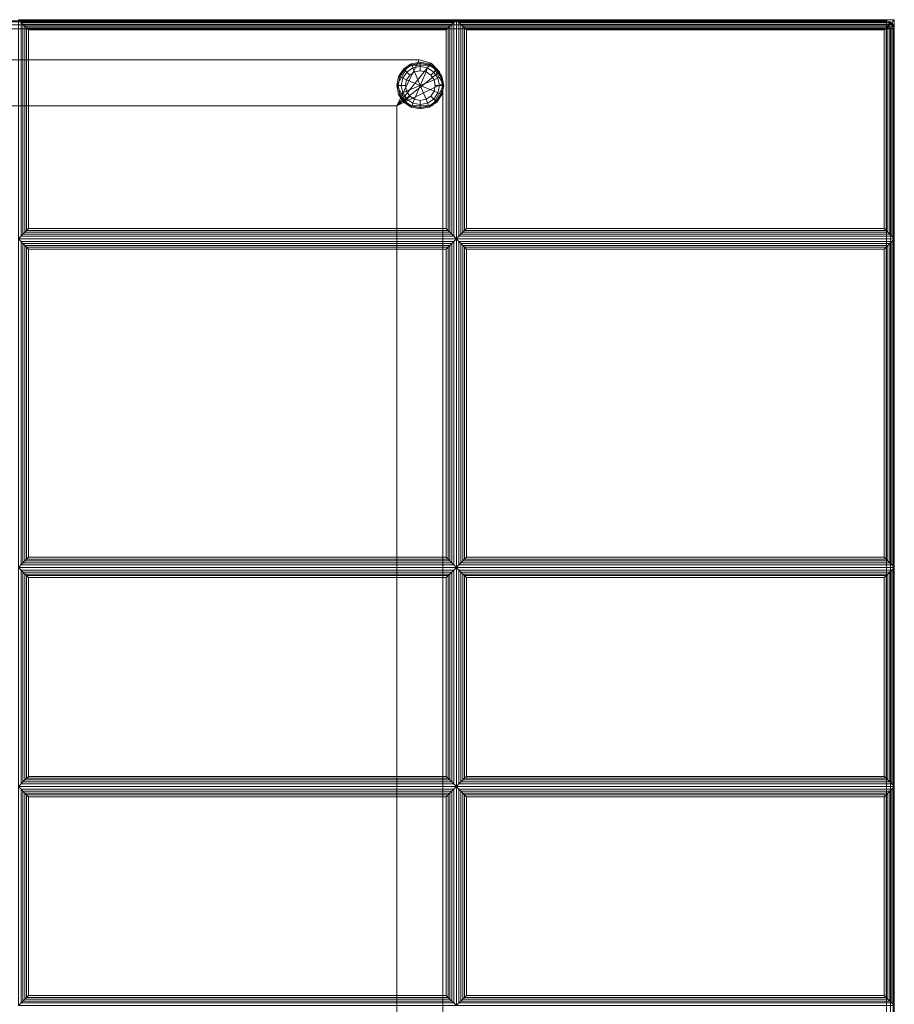
# Model space of a CAD drawing. Units: inches. Extents: x -42 to 42, y -14 to 14.
# Drawn here: x 28 to 42, y -1.7 to 14 of the extents above; entities that cross this region are included whole.
import ezdxf

# ---------------------------------------------------------------- set-up
doc = ezdxf.new("R2010")
doc.units = ezdxf.units.IN
doc.header["$MEASUREMENT"] = 0
for name, color, linetype in [('SEAT-FABRIC', 5, 'Continuous'), ('SEAT-FRAME', 5, 'Continuous'), ('SEAT-GLIDE', 5, 'Continuous')]:
    doc.layers.add(name, color=color, linetype=linetype)

msp = doc.modelspace()

# ---------------------------------------------------------------- linework, layer by layer
at = {"layer": 'SEAT-FABRIC', "linetype": 'Continuous', "lineweight": 0}
for points in [[(41.865, 14, 16.875), (41.865, 14, 14.125), (14.115, 14, 14.125), (14.115, 14, 16.875)], [(14.115, 13.983, 14.062), (41.865, 13.983, 14.062), (41.865, 14, 14.125), (14.115, 14, 14.125)], [(14.115, 14, 16.875), (41.865, 14, 16.875), (41.865, 13.983, 16.938), (14.115, 13.983, 16.938)], [(41.865, 14, 13.875), (41.865, 14, 12.625), (14.115, 14, 12.625), (14.115, 14, 13.875)], [(14.115, 13.983, 12.562), (41.865, 13.983, 12.562), (41.865, 14, 12.625), (14.115, 14, 12.625)], [(14.115, 14, 13.875), (41.865, 14, 13.875), (41.865, 13.983, 13.938), (14.115, 13.983, 13.938)], [(34.99, 14.018, 16.875), (34.99, 10.518, 16.875), (27.99, 10.518, 16.875), (27.99, 14.018, 16.875)], [(34.948, 13.976, 17.032), (34.99, 14.018, 16.875), (27.99, 14.018, 16.875), (28.032, 13.976, 17.032)], [(28.032, 13.976, 17.032), (27.99, 14.018, 16.875), (27.99, 10.518, 16.875), (28.032, 10.561, 17.032)], [(34.948, 10.561, 17.032), (34.99, 10.518, 16.875), (34.99, 14.018, 16.875), (34.948, 13.976, 17.032)], [(41.99, 14.018, 16.875), (41.99, 10.518, 16.875), (34.99, 10.518, 16.875), (34.99, 14.018, 16.875)], [(41.948, 13.976, 17.032), (41.99, 14.018, 16.875), (34.99, 14.018, 16.875), (35.032, 13.976, 17.032)], [(35.032, 13.976, 17.032), (34.99, 14.018, 16.875), (34.99, 10.518, 16.875), (35.032, 10.561, 17.032)], [(41.865, 14, 16.875), (41.865, 14, 14.125), (41.913, 13.99, 14.125), (41.913, 13.99, 16.875)], [(41.913, 13.99, 14.125), (41.865, 14, 14.125), (41.865, 13.983, 14.062), (41.906, 13.975, 14.062)], [(41.906, 13.975, 16.938), (41.865, 13.983, 16.938), (41.865, 14, 16.875), (41.913, 13.99, 16.875)], [(41.865, 14, 13.875), (41.865, 14, 12.625), (41.913, 13.99, 12.625), (41.913, 13.99, 13.875)], [(41.913, 13.99, 12.625), (41.865, 14, 12.625), (41.865, 13.983, 12.562), (41.906, 13.975, 12.562)], [(41.906, 13.975, 13.938), (41.865, 13.983, 13.938), (41.865, 14, 13.875), (41.913, 13.99, 13.875)], [(41.948, 10.561, 17.032), (41.99, 10.518, 16.875), (41.99, 14.018, 16.875), (41.948, 13.976, 17.032)], [(14.115, 13.937, 14.017), (41.865, 13.937, 14.017), (41.865, 13.983, 14.062), (14.115, 13.983, 14.062)], [(14.115, 13.983, 16.938), (41.865, 13.983, 16.938), (41.865, 13.937, 16.983), (14.115, 13.937, 16.983)], [(14.115, 13.937, 12.517), (41.865, 13.937, 12.517), (41.865, 13.983, 12.562), (14.115, 13.983, 12.562)], [(14.115, 13.983, 13.938), (41.865, 13.983, 13.938), (41.865, 13.937, 13.983), (14.115, 13.937, 13.983)], [(14.115, 13.875, 14), (41.865, 13.875, 14), (41.865, 13.937, 14.017), (14.115, 13.937, 14.017)], [(14.115, 13.937, 16.983), (41.865, 13.937, 16.983), (41.865, 13.875, 17), (14.115, 13.875, 17)], [(14.115, 13.875, 12.5), (41.865, 13.875, 12.5), (41.865, 13.937, 12.517), (14.115, 13.937, 12.517)], [(14.115, 13.937, 13.983), (41.865, 13.937, 13.983), (41.865, 13.875, 14), (14.115, 13.875, 14)], [(14.115, 13.875, 14), (41.865, 13.875, 14), (41.865, -13.875, 14), (14.115, -13.875, 14)], [(41.865, 13.875, 17), (14.115, 13.875, 17), (14.115, -13.875, 17), (41.865, -13.875, 17)], [(14.115, 13.875, 12.5), (41.865, 13.875, 12.5), (41.865, -13.875, 12.5), (14.115, -13.875, 12.5)], [(41.865, 13.875, 14), (14.115, 13.875, 14), (14.115, -13.875, 14), (41.865, -13.875, 14)], [(28.032, 13.976, 17.032), (28.032, 10.561, 17.032), (28.063, 10.592, 17.087), (28.063, 13.945, 17.087)], [(28.032, 13.976, 17.032), (28.063, 13.945, 17.087), (34.916, 13.945, 17.087), (34.948, 13.976, 17.032)], [(28.063, 13.945, 17.087), (28.063, 10.592, 17.087), (28.095, 10.624, 17.111), (28.095, 13.913, 17.111)], [(28.063, 13.945, 17.087), (28.095, 13.913, 17.111), (34.884, 13.913, 17.111), (34.916, 13.945, 17.087)], [(28.095, 13.913, 17.111), (28.095, 10.624, 17.111), (28.121, 10.65, 17.121), (28.121, 13.887, 17.121)], [(28.095, 13.913, 17.111), (28.121, 13.887, 17.121), (34.858, 13.887, 17.121), (34.884, 13.913, 17.111)], [(28.121, 13.887, 17.121), (28.121, 10.65, 17.121), (28.153, 10.681, 17.125), (28.153, 13.855, 17.125)], [(28.121, 13.887, 17.121), (28.153, 13.855, 17.125), (34.827, 13.855, 17.125), (34.858, 13.887, 17.121)], [(34.827, 10.681, 17.125), (34.827, 13.855, 17.125), (28.153, 13.855, 17.125), (28.153, 10.681, 17.125)], [(34.827, 13.855, 17.125), (34.827, 10.681, 17.125), (34.858, 10.65, 17.121), (34.858, 13.887, 17.121)], [(34.858, 13.887, 17.121), (34.858, 10.65, 17.121), (34.884, 10.624, 17.111), (34.884, 13.913, 17.111)], [(34.884, 13.913, 17.111), (34.884, 10.624, 17.111), (34.916, 10.592, 17.087), (34.916, 13.945, 17.087)], [(34.916, 13.945, 17.087), (34.916, 10.592, 17.087), (34.948, 10.561, 17.032), (34.948, 13.976, 17.032)], [(35.032, 13.976, 17.032), (35.032, 10.561, 17.032), (35.063, 10.592, 17.087), (35.063, 13.945, 17.087)], [(35.032, 13.976, 17.032), (35.063, 13.945, 17.087), (41.916, 13.945, 17.087), (41.948, 13.976, 17.032)], [(35.063, 13.945, 17.087), (35.063, 10.592, 17.087), (35.095, 10.624, 17.111), (35.095, 13.913, 17.111)], [(35.063, 13.945, 17.087), (35.095, 13.913, 17.111), (41.884, 13.913, 17.111), (41.916, 13.945, 17.087)], [(35.095, 13.913, 17.111), (35.095, 10.624, 17.111), (35.121, 10.65, 17.121), (35.121, 13.887, 17.121)], [(35.095, 13.913, 17.111), (35.121, 13.887, 17.121), (41.858, 13.887, 17.121), (41.884, 13.913, 17.111)], [(35.121, 13.887, 17.121), (35.121, 10.65, 17.121), (35.153, 10.681, 17.125), (35.153, 13.855, 17.125)], [(35.121, 13.887, 17.121), (35.153, 13.855, 17.125), (41.827, 13.855, 17.125), (41.858, 13.887, 17.121)], [(41.827, 10.681, 17.125), (41.827, 13.855, 17.125), (35.153, 13.855, 17.125), (35.153, 10.681, 17.125)], [(41.827, 13.855, 17.125), (41.827, 10.681, 17.125), (41.858, 10.65, 17.121), (41.858, 13.887, 17.121)], [(41.858, 13.887, 17.121), (41.858, 10.65, 17.121), (41.884, 10.624, 17.111), (41.884, 13.913, 17.111)], [(41.906, 13.975, 14.062), (41.865, 13.983, 14.062), (41.865, 13.937, 14.017), (41.889, 13.933, 14.017)], [(41.889, 13.933, 16.983), (41.865, 13.937, 16.983), (41.865, 13.983, 16.938), (41.906, 13.975, 16.938)], [(41.906, 13.975, 12.562), (41.865, 13.983, 12.562), (41.865, 13.937, 12.517), (41.889, 13.933, 12.517)], [(41.889, 13.933, 13.983), (41.865, 13.937, 13.983), (41.865, 13.983, 13.938), (41.906, 13.975, 13.938)], [(41.889, 13.933, 14.017), (41.889, 13.933, 14.017), (41.865, 13.937, 14.017), (41.865, 13.875, 14)], [(41.865, 13.875, 17), (41.865, 13.937, 16.983), (41.889, 13.933, 16.983)], [(41.889, 13.933, 12.517), (41.889, 13.933, 12.517), (41.865, 13.937, 12.517), (41.865, 13.875, 12.5)], [(41.865, 13.875, 14), (41.865, 13.937, 13.983), (41.889, 13.933, 13.983)], [(41.909, 13.919, 14.017), (41.909, 13.919, 14.017), (41.889, 13.933, 14.017), (41.865, 13.875, 14)], [(41.865, 13.875, 17), (41.889, 13.933, 16.983), (41.909, 13.919, 16.983)], [(41.909, 13.919, 12.517), (41.909, 13.919, 12.517), (41.889, 13.933, 12.517), (41.865, 13.875, 12.5)], [(41.865, 13.875, 14), (41.889, 13.933, 13.983), (41.909, 13.919, 13.983)], [(41.923, 13.899, 14.017), (41.923, 13.899, 14.017), (41.909, 13.919, 14.017), (41.865, 13.875, 14)], [(41.865, 13.875, 17), (41.909, 13.919, 16.983), (41.923, 13.899, 16.983)], [(41.923, 13.899, 12.517), (41.923, 13.899, 12.517), (41.909, 13.919, 12.517), (41.865, 13.875, 12.5)], [(41.865, 13.875, 14), (41.909, 13.919, 13.983), (41.923, 13.899, 13.983)], [(41.927, 13.875, 14.017), (41.927, 13.875, 14.017), (41.923, 13.899, 14.017), (41.865, 13.875, 14)], [(41.865, 13.875, 17), (41.923, 13.899, 16.983), (41.927, 13.875, 16.983)], [(41.927, 13.875, 12.517), (41.927, 13.875, 12.517), (41.923, 13.899, 12.517), (41.865, 13.875, 12.5)], [(41.865, 13.875, 14), (41.923, 13.899, 13.983), (41.927, 13.875, 13.983)], [(41.865, -13.875, 14), (41.865, 13.875, 14), (41.927, 13.875, 14.017), (41.927, -13.875, 14.017)], [(41.865, -13.875, 17), (41.865, 13.875, 17), (41.927, 13.875, 16.983), (41.927, -13.875, 16.983)], [(41.865, -13.875, 12.5), (41.865, 13.875, 12.5), (41.927, 13.875, 12.517), (41.927, -13.875, 12.517)], [(41.865, -13.875, 14), (41.865, 13.875, 14), (41.927, 13.875, 13.983), (41.927, -13.875, 13.983)], [(41.884, 13.913, 17.111), (41.884, 10.624, 17.111), (41.916, 10.592, 17.087), (41.916, 13.945, 17.087)], [(41.941, 13.952, 14.062), (41.906, 13.975, 14.062), (41.889, 13.933, 14.017), (41.909, 13.919, 14.017)], [(41.909, 13.919, 16.983), (41.889, 13.933, 16.983), (41.906, 13.975, 16.938), (41.941, 13.952, 16.938)], [(41.941, 13.952, 12.562), (41.906, 13.975, 12.562), (41.889, 13.933, 12.517), (41.909, 13.919, 12.517)], [(41.909, 13.919, 13.983), (41.889, 13.933, 13.983), (41.906, 13.975, 13.938), (41.941, 13.952, 13.938)], [(41.953, 13.963, 14.125), (41.913, 13.99, 14.125), (41.906, 13.975, 14.062), (41.941, 13.952, 14.062)], [(41.941, 13.952, 16.938), (41.906, 13.975, 16.938), (41.913, 13.99, 16.875), (41.953, 13.963, 16.875)], [(41.953, 13.963, 12.625), (41.913, 13.99, 12.625), (41.906, 13.975, 12.562), (41.941, 13.952, 12.562)], [(41.941, 13.952, 13.938), (41.906, 13.975, 13.938), (41.913, 13.99, 13.875), (41.953, 13.963, 13.875)], [(41.965, 13.916, 14.062), (41.941, 13.952, 14.062), (41.909, 13.919, 14.017), (41.923, 13.899, 14.017)], [(41.923, 13.899, 16.983), (41.909, 13.919, 16.983), (41.941, 13.952, 16.938), (41.965, 13.916, 16.938)], [(41.965, 13.916, 12.562), (41.941, 13.952, 12.562), (41.909, 13.919, 12.517), (41.923, 13.899, 12.517)], [(41.923, 13.899, 13.983), (41.909, 13.919, 13.983), (41.941, 13.952, 13.938), (41.965, 13.916, 13.938)], [(41.913, 13.99, 16.875), (41.913, 13.99, 14.125), (41.953, 13.963, 14.125), (41.953, 13.963, 16.875)], [(41.913, 13.99, 13.875), (41.913, 13.99, 12.625), (41.953, 13.963, 12.625), (41.953, 13.963, 13.875)], [(41.916, 13.945, 17.087), (41.916, 10.592, 17.087), (41.948, 10.561, 17.032), (41.948, 13.976, 17.032)], [(41.973, 13.875, 14.062), (41.965, 13.916, 14.062), (41.923, 13.899, 14.017), (41.927, 13.875, 14.017)], [(41.927, 13.875, 16.983), (41.923, 13.899, 16.983), (41.965, 13.916, 16.938), (41.973, 13.875, 16.938)], [(41.973, 13.875, 12.562), (41.965, 13.916, 12.562), (41.923, 13.899, 12.517), (41.927, 13.875, 12.517)], [(41.927, 13.875, 13.983), (41.923, 13.899, 13.983), (41.965, 13.916, 13.938), (41.973, 13.875, 13.938)], [(41.927, -13.875, 14.017), (41.927, 13.875, 14.017), (41.973, 13.875, 14.063), (41.973, -13.875, 14.063)], [(41.927, -13.875, 16.983), (41.927, 13.875, 16.983), (41.973, 13.875, 16.938), (41.973, -13.875, 16.938)], [(41.927, -13.875, 12.517), (41.927, 13.875, 12.517), (41.973, 13.875, 12.563), (41.973, -13.875, 12.563)], [(41.927, -13.875, 13.983), (41.927, 13.875, 13.983), (41.973, 13.875, 13.938), (41.973, -13.875, 13.938)], [(41.98, 13.923, 14.125), (41.953, 13.963, 14.125), (41.941, 13.952, 14.062), (41.965, 13.916, 14.062)], [(41.965, 13.916, 16.938), (41.941, 13.952, 16.938), (41.953, 13.963, 16.875), (41.98, 13.923, 16.875)], [(41.98, 13.923, 12.625), (41.953, 13.963, 12.625), (41.941, 13.952, 12.562), (41.965, 13.916, 12.562)], [(41.965, 13.916, 13.938), (41.941, 13.952, 13.938), (41.953, 13.963, 13.875), (41.98, 13.923, 13.875)], [(41.953, 13.963, 16.875), (41.953, 13.963, 14.125), (41.98, 13.923, 14.125), (41.98, 13.923, 16.875)], [(41.953, 13.963, 13.875), (41.953, 13.963, 12.625), (41.98, 13.923, 12.625), (41.98, 13.923, 13.875)], [(41.99, 13.875, 14.125), (41.98, 13.923, 14.125), (41.965, 13.916, 14.062), (41.973, 13.875, 14.062)], [(41.973, 13.875, 16.938), (41.965, 13.916, 16.938), (41.98, 13.923, 16.875), (41.99, 13.875, 16.875)], [(41.99, 13.875, 12.625), (41.98, 13.923, 12.625), (41.965, 13.916, 12.562), (41.973, 13.875, 12.562)], [(41.973, 13.875, 13.938), (41.965, 13.916, 13.938), (41.98, 13.923, 13.875), (41.99, 13.875, 13.875)], [(41.973, -13.875, 14.063), (41.973, 13.875, 14.063), (41.99, 13.875, 14.125), (41.99, -13.875, 14.125)], [(41.973, -13.875, 16.938), (41.973, 13.875, 16.938), (41.99, 13.875, 16.875), (41.99, -13.875, 16.875)], [(41.973, -13.875, 12.563), (41.973, 13.875, 12.563), (41.99, 13.875, 12.625), (41.99, -13.875, 12.625)], [(41.973, -13.875, 13.938), (41.973, 13.875, 13.938), (41.99, 13.875, 13.875), (41.99, -13.875, 13.875)], [(41.98, 13.923, 16.875), (41.98, 13.923, 14.125), (41.99, 13.875, 14.125), (41.99, 13.875, 16.875)], [(41.98, 13.923, 13.875), (41.98, 13.923, 12.625), (41.99, 13.875, 12.625), (41.99, 13.875, 13.875)], [(41.99, -13.875, 16.875), (41.99, -13.875, 14.125), (41.99, 13.875, 14.125), (41.99, 13.875, 16.875)], [(41.99, -13.875, 13.875), (41.99, -13.875, 12.625), (41.99, 13.875, 12.625), (41.99, 13.875, 13.875)], [(41.99, 13.875, 16.875), (41.99, 13.875, 14.125), (41.99, -13.875, 14.125), (41.99, -13.875, 16.875)], [(41.99, 13.875, 13.875), (41.99, 13.875, 12.625), (41.99, -13.875, 12.625), (41.99, -13.875, 13.875)], [(28.032, 10.561, 17.032), (27.99, 10.518, 16.875), (34.99, 10.518, 16.875), (34.948, 10.561, 17.032)], [(34.948, 10.561, 17.032), (34.916, 10.592, 17.087), (28.063, 10.592, 17.087), (28.032, 10.561, 17.032)], [(34.916, 10.592, 17.087), (34.884, 10.624, 17.111), (28.095, 10.624, 17.111), (28.063, 10.592, 17.087)], [(34.884, 10.624, 17.111), (34.858, 10.65, 17.121), (28.121, 10.65, 17.121), (28.095, 10.624, 17.111)], [(34.858, 10.65, 17.121), (34.827, 10.681, 17.125), (28.153, 10.681, 17.125), (28.121, 10.65, 17.121)], [(35.032, 10.561, 17.032), (34.99, 10.518, 16.875), (41.99, 10.518, 16.875), (41.948, 10.561, 17.032)], [(41.948, 10.561, 17.032), (41.916, 10.592, 17.087), (35.063, 10.592, 17.087), (35.032, 10.561, 17.032)], [(41.916, 10.592, 17.087), (41.884, 10.624, 17.111), (35.095, 10.624, 17.111), (35.063, 10.592, 17.087)], [(41.884, 10.624, 17.111), (41.858, 10.65, 17.121), (35.121, 10.65, 17.121), (35.095, 10.624, 17.111)], [(41.858, 10.65, 17.121), (41.827, 10.681, 17.125), (35.153, 10.681, 17.125), (35.121, 10.65, 17.121)], [(27.99, 5.268, 16.875), (27.99, 10.518, 16.875), (34.99, 10.518, 16.875), (34.99, 5.268, 16.875)], [(28.032, 10.476, 17.032), (27.99, 10.518, 16.875), (27.99, 5.268, 16.875), (28.032, 5.311, 17.032)], [(34.948, 10.476, 17.032), (34.99, 10.518, 16.875), (27.99, 10.518, 16.875), (28.032, 10.476, 17.032)], [(28.032, 10.476, 17.032), (28.063, 10.445, 17.087), (34.916, 10.445, 17.087), (34.948, 10.476, 17.032)], [(28.063, 5.342, 17.087), (28.063, 10.445, 17.087), (28.032, 10.476, 17.032), (28.032, 5.311, 17.032)], [(28.063, 10.445, 17.087), (28.095, 10.413, 17.111), (34.884, 10.413, 17.111), (34.916, 10.445, 17.087)], [(28.095, 5.374, 17.111), (28.095, 10.413, 17.111), (28.063, 10.445, 17.087), (28.063, 5.342, 17.087)], [(28.095, 10.413, 17.111), (28.121, 10.387, 17.121), (34.858, 10.387, 17.121), (34.884, 10.413, 17.111)], [(28.121, 5.4, 17.121), (28.121, 10.387, 17.121), (28.095, 10.413, 17.111), (28.095, 5.374, 17.111)], [(28.121, 10.387, 17.121), (28.153, 10.355, 17.125), (34.827, 10.355, 17.125), (34.858, 10.387, 17.121)], [(28.153, 5.431, 17.125), (28.153, 10.355, 17.125), (28.121, 10.387, 17.121), (28.121, 5.4, 17.121)], [(34.858, 5.4, 17.121), (34.858, 10.387, 17.121), (34.827, 10.355, 17.125), (34.827, 5.431, 17.125)], [(34.884, 5.374, 17.111), (34.884, 10.413, 17.111), (34.858, 10.387, 17.121), (34.858, 5.4, 17.121)], [(34.916, 5.342, 17.087), (34.916, 10.445, 17.087), (34.884, 10.413, 17.111), (34.884, 5.374, 17.111)], [(34.948, 5.311, 17.032), (34.948, 10.476, 17.032), (34.916, 10.445, 17.087), (34.916, 5.342, 17.087)], [(34.948, 5.311, 17.032), (34.99, 5.268, 16.875), (34.99, 10.518, 16.875), (34.948, 10.476, 17.032)], [(34.99, 5.268, 16.875), (34.99, 10.518, 16.875), (41.99, 10.518, 16.875), (41.99, 5.268, 16.875)], [(35.032, 10.476, 17.032), (34.99, 10.518, 16.875), (34.99, 5.268, 16.875), (35.032, 5.311, 17.032)], [(41.948, 10.476, 17.032), (41.99, 10.518, 16.875), (34.99, 10.518, 16.875), (35.032, 10.476, 17.032)], [(35.032, 10.476, 17.032), (35.063, 10.445, 17.087), (41.916, 10.445, 17.087), (41.948, 10.476, 17.032)], [(35.063, 5.342, 17.087), (35.063, 10.445, 17.087), (35.032, 10.476, 17.032), (35.032, 5.311, 17.032)], [(35.063, 10.445, 17.087), (35.095, 10.413, 17.111), (41.884, 10.413, 17.111), (41.916, 10.445, 17.087)], [(35.095, 5.374, 17.111), (35.095, 10.413, 17.111), (35.063, 10.445, 17.087), (35.063, 5.342, 17.087)], [(35.095, 10.413, 17.111), (35.121, 10.387, 17.121), (41.858, 10.387, 17.121), (41.884, 10.413, 17.111)], [(35.121, 5.4, 17.121), (35.121, 10.387, 17.121), (35.095, 10.413, 17.111), (35.095, 5.374, 17.111)], [(35.121, 10.387, 17.121), (35.153, 10.355, 17.125), (41.827, 10.355, 17.125), (41.858, 10.387, 17.121)], [(35.153, 5.431, 17.125), (35.153, 10.355, 17.125), (35.121, 10.387, 17.121), (35.121, 5.4, 17.121)], [(41.858, 5.4, 17.121), (41.858, 10.387, 17.121), (41.827, 10.355, 17.125), (41.827, 5.431, 17.125)], [(41.884, 5.374, 17.111), (41.884, 10.413, 17.111), (41.858, 10.387, 17.121), (41.858, 5.4, 17.121)], [(41.916, 5.342, 17.087), (41.916, 10.445, 17.087), (41.884, 10.413, 17.111), (41.884, 5.374, 17.111)], [(41.948, 5.311, 17.032), (41.948, 10.476, 17.032), (41.916, 10.445, 17.087), (41.916, 5.342, 17.087)], [(41.948, 5.311, 17.032), (41.99, 5.268, 16.875), (41.99, 10.518, 16.875), (41.948, 10.476, 17.032)], [(28.153, 10.355, 17.125), (28.153, 5.431, 17.125), (34.827, 5.431, 17.125), (34.827, 10.355, 17.125)], [(35.153, 10.355, 17.125), (35.153, 5.431, 17.125), (41.827, 5.431, 17.125), (41.827, 10.355, 17.125)], [(34.916, 5.342, 17.087), (34.884, 5.374, 17.111), (28.095, 5.374, 17.111), (28.063, 5.342, 17.087)], [(34.884, 5.374, 17.111), (34.858, 5.4, 17.121), (28.121, 5.4, 17.121), (28.095, 5.374, 17.111)], [(34.858, 5.4, 17.121), (34.827, 5.431, 17.125), (28.153, 5.431, 17.125), (28.121, 5.4, 17.121)], [(41.916, 5.342, 17.087), (41.884, 5.374, 17.111), (35.095, 5.374, 17.111), (35.063, 5.342, 17.087)], [(41.884, 5.374, 17.111), (41.858, 5.4, 17.121), (35.121, 5.4, 17.121), (35.095, 5.374, 17.111)], [(41.858, 5.4, 17.121), (41.827, 5.431, 17.125), (35.153, 5.431, 17.125), (35.121, 5.4, 17.121)], [(28.032, 5.311, 17.032), (27.99, 5.268, 16.875), (34.99, 5.268, 16.875), (34.948, 5.311, 17.032)], [(34.99, 5.268, 16.875), (34.99, 1.768, 16.875), (27.99, 1.768, 16.875), (27.99, 5.268, 16.875)], [(34.948, 5.226, 17.032), (34.99, 5.268, 16.875), (27.99, 5.268, 16.875), (28.032, 5.226, 17.032)], [(28.032, 5.226, 17.032), (27.99, 5.268, 16.875), (27.99, 1.768, 16.875), (28.032, 1.811, 17.032)], [(34.948, 5.311, 17.032), (34.916, 5.342, 17.087), (28.063, 5.342, 17.087), (28.032, 5.311, 17.032)], [(28.032, 5.226, 17.032), (28.032, 1.811, 17.032), (28.063, 1.842, 17.087), (28.063, 5.195, 17.087)], [(28.032, 5.226, 17.032), (28.063, 5.195, 17.087), (34.916, 5.195, 17.087), (34.948, 5.226, 17.032)], [(28.063, 5.195, 17.087), (28.063, 1.842, 17.087), (28.095, 1.874, 17.111), (28.095, 5.163, 17.111)], [(28.063, 5.195, 17.087), (28.095, 5.163, 17.111), (34.884, 5.163, 17.111), (34.916, 5.195, 17.087)], [(34.884, 5.163, 17.111), (34.884, 1.874, 17.111), (34.916, 1.842, 17.087), (34.916, 5.195, 17.087)], [(34.916, 5.195, 17.087), (34.916, 1.842, 17.087), (34.948, 1.811, 17.032), (34.948, 5.226, 17.032)], [(34.948, 1.811, 17.032), (34.99, 1.768, 16.875), (34.99, 5.268, 16.875), (34.948, 5.226, 17.032)], [(35.032, 5.311, 17.032), (34.99, 5.268, 16.875), (41.99, 5.268, 16.875), (41.948, 5.311, 17.032)], [(41.99, 5.268, 16.875), (41.99, 1.768, 16.875), (34.99, 1.768, 16.875), (34.99, 5.268, 16.875)], [(41.948, 5.226, 17.032), (41.99, 5.268, 16.875), (34.99, 5.268, 16.875), (35.032, 5.226, 17.032)], [(35.032, 5.226, 17.032), (34.99, 5.268, 16.875), (34.99, 1.768, 16.875), (35.032, 1.811, 17.032)], [(41.948, 5.311, 17.032), (41.916, 5.342, 17.087), (35.063, 5.342, 17.087), (35.032, 5.311, 17.032)], [(35.032, 5.226, 17.032), (35.032, 1.811, 17.032), (35.063, 1.842, 17.087), (35.063, 5.195, 17.087)], [(35.032, 5.226, 17.032), (35.063, 5.195, 17.087), (41.916, 5.195, 17.087), (41.948, 5.226, 17.032)], [(35.063, 5.195, 17.087), (35.063, 1.842, 17.087), (35.095, 1.874, 17.111), (35.095, 5.163, 17.111)], [(35.063, 5.195, 17.087), (35.095, 5.163, 17.111), (41.884, 5.163, 17.111), (41.916, 5.195, 17.087)], [(41.884, 5.163, 17.111), (41.884, 1.874, 17.111), (41.916, 1.842, 17.087), (41.916, 5.195, 17.087)], [(41.916, 5.195, 17.087), (41.916, 1.842, 17.087), (41.948, 1.811, 17.032), (41.948, 5.226, 17.032)], [(41.948, 1.811, 17.032), (41.99, 1.768, 16.875), (41.99, 5.268, 16.875), (41.948, 5.226, 17.032)], [(28.095, 5.163, 17.111), (28.095, 1.874, 17.111), (28.121, 1.9, 17.121), (28.121, 5.137, 17.121)], [(28.095, 5.163, 17.111), (28.121, 5.137, 17.121), (34.858, 5.137, 17.121), (34.884, 5.163, 17.111)], [(28.121, 5.137, 17.121), (28.121, 1.9, 17.121), (28.153, 1.931, 17.125), (28.153, 5.105, 17.125)], [(28.121, 5.137, 17.121), (28.153, 5.105, 17.125), (34.827, 5.105, 17.125), (34.858, 5.137, 17.121)], [(34.827, 1.931, 17.125), (34.827, 5.105, 17.125), (28.153, 5.105, 17.125), (28.153, 1.931, 17.125)], [(34.827, 5.105, 17.125), (34.827, 1.931, 17.125), (34.858, 1.9, 17.121), (34.858, 5.137, 17.121)], [(34.858, 5.137, 17.121), (34.858, 1.9, 17.121), (34.884, 1.874, 17.111), (34.884, 5.163, 17.111)], [(35.095, 5.163, 17.111), (35.095, 1.874, 17.111), (35.121, 1.9, 17.121), (35.121, 5.137, 17.121)], [(35.095, 5.163, 17.111), (35.121, 5.137, 17.121), (41.858, 5.137, 17.121), (41.884, 5.163, 17.111)], [(35.121, 5.137, 17.121), (35.121, 1.9, 17.121), (35.153, 1.931, 17.125), (35.153, 5.105, 17.125)], [(35.121, 5.137, 17.121), (35.153, 5.105, 17.125), (41.827, 5.105, 17.125), (41.858, 5.137, 17.121)], [(41.827, 1.931, 17.125), (41.827, 5.105, 17.125), (35.153, 5.105, 17.125), (35.153, 1.931, 17.125)], [(41.827, 5.105, 17.125), (41.827, 1.931, 17.125), (41.858, 1.9, 17.121), (41.858, 5.137, 17.121)], [(41.858, 5.137, 17.121), (41.858, 1.9, 17.121), (41.884, 1.874, 17.111), (41.884, 5.163, 17.111)], [(34.884, 1.874, 17.111), (34.858, 1.9, 17.121), (28.121, 1.9, 17.121), (28.095, 1.874, 17.111)], [(34.858, 1.9, 17.121), (34.827, 1.931, 17.125), (28.153, 1.931, 17.125), (28.121, 1.9, 17.121)], [(41.884, 1.874, 17.111), (41.858, 1.9, 17.121), (35.121, 1.9, 17.121), (35.095, 1.874, 17.111)], [(41.858, 1.9, 17.121), (41.827, 1.931, 17.125), (35.153, 1.931, 17.125), (35.121, 1.9, 17.121)], [(28.032, 1.811, 17.032), (27.99, 1.768, 16.875), (34.99, 1.768, 16.875), (34.948, 1.811, 17.032)], [(27.99, -1.732, 16.875), (27.99, 1.768, 16.875), (34.99, 1.768, 16.875), (34.99, -1.732, 16.875)], [(28.032, 1.726, 17.032), (27.99, 1.768, 16.875), (27.99, -1.732, 16.875), (28.032, -1.689, 17.032)], [(34.948, 1.726, 17.032), (34.99, 1.768, 16.875), (27.99, 1.768, 16.875), (28.032, 1.726, 17.032)], [(34.948, 1.811, 17.032), (34.916, 1.842, 17.087), (28.063, 1.842, 17.087), (28.032, 1.811, 17.032)], [(34.916, 1.842, 17.087), (34.884, 1.874, 17.111), (28.095, 1.874, 17.111), (28.063, 1.842, 17.087)], [(34.948, -1.689, 17.032), (34.99, -1.732, 16.875), (34.99, 1.768, 16.875), (34.948, 1.726, 17.032)], [(35.032, 1.811, 17.032), (34.99, 1.768, 16.875), (41.99, 1.768, 16.875), (41.948, 1.811, 17.032)], [(34.99, -1.732, 16.875), (34.99, 1.768, 16.875), (41.99, 1.768, 16.875), (41.99, -1.732, 16.875)], [(35.032, 1.726, 17.032), (34.99, 1.768, 16.875), (34.99, -1.732, 16.875), (35.032, -1.689, 17.032)], [(41.948, 1.726, 17.032), (41.99, 1.768, 16.875), (34.99, 1.768, 16.875), (35.032, 1.726, 17.032)], [(41.948, 1.811, 17.032), (41.916, 1.842, 17.087), (35.063, 1.842, 17.087), (35.032, 1.811, 17.032)], [(41.916, 1.842, 17.087), (41.884, 1.874, 17.111), (35.095, 1.874, 17.111), (35.063, 1.842, 17.087)], [(41.948, -1.689, 17.032), (41.99, -1.732, 16.875), (41.99, 1.768, 16.875), (41.948, 1.726, 17.032)], [(28.032, 1.726, 17.032), (28.063, 1.695, 17.087), (34.916, 1.695, 17.087), (34.948, 1.726, 17.032)], [(28.063, -1.658, 17.087), (28.063, 1.695, 17.087), (28.032, 1.726, 17.032), (28.032, -1.689, 17.032)], [(28.063, 1.695, 17.087), (28.095, 1.663, 17.111), (34.884, 1.663, 17.111), (34.916, 1.695, 17.087)], [(28.095, -1.626, 17.111), (28.095, 1.663, 17.111), (28.063, 1.695, 17.087), (28.063, -1.658, 17.087)], [(28.095, 1.663, 17.111), (28.121, 1.637, 17.121), (34.858, 1.637, 17.121), (34.884, 1.663, 17.111)], [(28.121, -1.6, 17.121), (28.121, 1.637, 17.121), (28.095, 1.663, 17.111), (28.095, -1.626, 17.111)], [(28.121, 1.637, 17.121), (28.153, 1.605, 17.125), (34.827, 1.605, 17.125), (34.858, 1.637, 17.121)], [(28.153, -1.569, 17.125), (28.153, 1.605, 17.125), (28.121, 1.637, 17.121), (28.121, -1.6, 17.121)], [(28.153, 1.605, 17.125), (28.153, -1.569, 17.125), (34.827, -1.569, 17.125), (34.827, 1.605, 17.125)], [(34.858, -1.6, 17.121), (34.858, 1.637, 17.121), (34.827, 1.605, 17.125), (34.827, -1.569, 17.125)], [(34.884, -1.626, 17.111), (34.884, 1.663, 17.111), (34.858, 1.637, 17.121), (34.858, -1.6, 17.121)], [(34.916, -1.658, 17.087), (34.916, 1.695, 17.087), (34.884, 1.663, 17.111), (34.884, -1.626, 17.111)], [(34.948, -1.689, 17.032), (34.948, 1.726, 17.032), (34.916, 1.695, 17.087), (34.916, -1.658, 17.087)], [(35.032, 1.726, 17.032), (35.063, 1.695, 17.087), (41.916, 1.695, 17.087), (41.948, 1.726, 17.032)], [(35.063, -1.658, 17.087), (35.063, 1.695, 17.087), (35.032, 1.726, 17.032), (35.032, -1.689, 17.032)], [(35.063, 1.695, 17.087), (35.095, 1.663, 17.111), (41.884, 1.663, 17.111), (41.916, 1.695, 17.087)], [(35.095, -1.626, 17.111), (35.095, 1.663, 17.111), (35.063, 1.695, 17.087), (35.063, -1.658, 17.087)], [(35.095, 1.663, 17.111), (35.121, 1.637, 17.121), (41.858, 1.637, 17.121), (41.884, 1.663, 17.111)], [(35.121, -1.6, 17.121), (35.121, 1.637, 17.121), (35.095, 1.663, 17.111), (35.095, -1.626, 17.111)], [(35.121, 1.637, 17.121), (35.153, 1.605, 17.125), (41.827, 1.605, 17.125), (41.858, 1.637, 17.121)], [(35.153, -1.569, 17.125), (35.153, 1.605, 17.125), (35.121, 1.637, 17.121), (35.121, -1.6, 17.121)], [(35.153, 1.605, 17.125), (35.153, -1.569, 17.125), (41.827, -1.569, 17.125), (41.827, 1.605, 17.125)], [(41.858, -1.6, 17.121), (41.858, 1.637, 17.121), (41.827, 1.605, 17.125), (41.827, -1.569, 17.125)], [(41.884, -1.626, 17.111), (41.884, 1.663, 17.111), (41.858, 1.637, 17.121), (41.858, -1.6, 17.121)], [(41.916, -1.658, 17.087), (41.916, 1.695, 17.087), (41.884, 1.663, 17.111), (41.884, -1.626, 17.111)], [(41.948, -1.689, 17.032), (41.948, 1.726, 17.032), (41.916, 1.695, 17.087), (41.916, -1.658, 17.087)], [(34.858, -1.6, 17.121), (34.827, -1.569, 17.125), (28.153, -1.569, 17.125), (28.121, -1.6, 17.121)], [(41.858, -1.6, 17.121), (41.827, -1.569, 17.125), (35.153, -1.569, 17.125), (35.121, -1.6, 17.121)], [(28.032, -1.689, 17.032), (27.99, -1.732, 16.875), (34.99, -1.732, 16.875), (34.948, -1.689, 17.032)], [(34.948, -1.689, 17.032), (34.916, -1.658, 17.087), (28.063, -1.658, 17.087), (28.032, -1.689, 17.032)], [(34.916, -1.658, 17.087), (34.884, -1.626, 17.111), (28.095, -1.626, 17.111), (28.063, -1.658, 17.087)], [(34.884, -1.626, 17.111), (34.858, -1.6, 17.121), (28.121, -1.6, 17.121), (28.095, -1.626, 17.111)], [(35.032, -1.689, 17.032), (34.99, -1.732, 16.875), (41.99, -1.732, 16.875), (41.948, -1.689, 17.032)], [(41.948, -1.689, 17.032), (41.916, -1.658, 17.087), (35.063, -1.658, 17.087), (35.032, -1.689, 17.032)], [(41.916, -1.658, 17.087), (41.884, -1.626, 17.111), (35.095, -1.626, 17.111), (35.063, -1.658, 17.087)], [(41.884, -1.626, 17.111), (41.858, -1.6, 17.121), (35.121, -1.6, 17.121), (35.095, -1.626, 17.111)]]:
    msp.add_3dface(points, dxfattribs=at)
at = {"layer": 'SEAT-FRAME', "linetype": 'Continuous', "lineweight": 0}
for points in [[(34.397, 13.375, 11), (34.039, 12.642, 11), (-34.071, 12.642, 11), (-34.446, 13.375, 11)], [(-34.446, 13.375, 12.5), (-34.071, 12.642, 12.5), (34.039, 12.642, 12.5), (34.397, 13.375, 12.5)], [(34.397, 13.375, 12.5), (34.397, 13.375, 11), (-34.446, 13.375, 11), (-34.446, 13.375, 12.5)], [(34.039, 12.642, 11), (34.397, 13.375, 11), (34.585, 13.325, 11), (34.039, 12.642, 11)], [(34.039, 12.642, 12.5), (34.585, 13.325, 12.5), (34.397, 13.375, 12.5), (34.039, 12.642, 12.5)], [(34.397, 13.375, 11), (34.397, 13.375, 12.5), (34.585, 13.325, 12.5), (34.585, 13.325, 11)], [(34.585, 13.325, 11), (34.585, 13.325, 12.5), (34.397, 13.375, 12.5), (34.397, 13.375, 11)], [(34.397, 13.375, 11), (34.397, 13.375, 12.5), (34.585, 13.325, 12.5), (34.585, 13.325, 11)], [(34.039, 12.642, 11), (34.585, 13.325, 11), (34.722, 13.187, 11), (34.039, 12.642, 11)], [(34.039, 12.642, 12.5), (34.722, 13.187, 12.5), (34.585, 13.325, 12.5), (34.039, 12.642, 12.5)], [(34.226, 13.291, 11), (34.226, 13.291, 0.375), (34.039, 12.967, 0.375), (34.039, 12.967, 11)], [(34.601, 13.291, 11), (34.601, 13.291, 0.375), (34.226, 13.291, 0.375), (34.226, 13.291, 11)], [(34.585, 13.325, 11), (34.585, 13.325, 12.5), (34.722, 13.187, 12.5), (34.722, 13.187, 11)], [(34.722, 13.187, 11), (34.722, 13.187, 12.5), (34.585, 13.325, 12.5), (34.585, 13.325, 11)], [(34.585, 13.325, 11), (34.585, 13.325, 12.5), (34.722, 13.187, 12.5), (34.722, 13.187, 11)], [(34.789, 12.967, 11), (34.789, 12.967, 0.375), (34.601, 13.291, 0.375), (34.601, 13.291, 11)], [(34.039, 12.642, 11), (34.722, 13.187, 11), (34.772, 13, 11), (34.039, 12.642, 11)], [(34.039, 12.642, 12.5), (34.772, 13, 12.5), (34.722, 13.187, 12.5), (34.039, 12.642, 12.5)], [(34.722, 13.187, 11), (34.722, 13.187, 12.5), (34.772, 13, 12.5), (34.772, 13, 11)], [(34.772, 13, 11), (34.772, 13, 12.5), (34.722, 13.187, 12.5), (34.722, 13.187, 11)], [(34.722, 13.187, 11), (34.722, 13.187, 12.5), (34.772, 13, 12.5), (34.772, 13, 11)], [(34.039, 12.642, 11), (34.772, 13, 11), (34.772, -12.983, 11), (34.039, -12.608, 11)], [(34.039, -12.608, 12.5), (34.772, -12.983, 12.5), (34.772, 13, 12.5), (34.039, 12.642, 12.5)], [(34.039, 12.967, 11), (34.039, 12.967, 0.375), (34.226, 12.642, 0.375), (34.226, 12.642, 11)], [(34.601, 12.642, 11), (34.601, 12.642, 0.375), (34.789, 12.967, 0.375), (34.789, 12.967, 11)], [(34.772, -12.983, 12.5), (34.772, -12.983, 11), (34.772, 13, 11), (34.772, 13, 12.5)], [(-34.071, 12.642, 11), (34.039, 12.642, 11), (34.039, 12.642, 12.5), (-34.071, 12.642, 12.5)], [(34.039, 12.642, 11), (34.039, -12.608, 11), (34.039, -12.608, 12.5), (34.039, 12.642, 12.5)], [(34.226, 12.642, 11), (34.226, 12.642, 0.375), (34.601, 12.642, 0.375), (34.601, 12.642, 11)]]:
    msp.add_3dface(points, dxfattribs=at)
at = {"layer": 'SEAT-GLIDE', "linetype": 'Continuous', "lineweight": 0}
for points in [[(34.068, 13.11, 0.125), (34.149, 13.232, 0.125), (34.162, 13.218, 0.059), (34.085, 13.103, 0.059)], [(34.149, 13.232, 0.25), (34.149, 13.232, 0.125), (34.068, 13.11, 0.125), (34.068, 13.11, 0.25)], [(34.068, 13.11, 0.25), (34.149, 13.232, 0.25), (34.162, 13.218, 0.316), (34.085, 13.103, 0.316)], [(34.085, 13.103, 0.059), (34.162, 13.218, 0.059), (34.199, 13.182, 0.012), (34.133, 13.083, 0.012)], [(34.085, 13.103, 0.316), (34.162, 13.218, 0.316), (34.199, 13.182, 0.363), (34.133, 13.083, 0.363)], [(34.149, 13.232, 0.125), (34.27, 13.313, 0.125), (34.278, 13.295, 0.059), (34.162, 13.218, 0.059)], [(34.27, 13.313, 0.25), (34.27, 13.313, 0.125), (34.149, 13.232, 0.125), (34.149, 13.232, 0.25)], [(34.149, 13.232, 0.25), (34.27, 13.313, 0.25), (34.278, 13.295, 0.316), (34.162, 13.218, 0.316)], [(34.162, 13.218, 0.059), (34.278, 13.295, 0.059), (34.297, 13.248, 0.012), (34.199, 13.182, 0.012)], [(34.162, 13.218, 0.316), (34.278, 13.295, 0.316), (34.297, 13.248, 0.363), (34.199, 13.182, 0.363)], [(34.199, 13.182, 0.012), (34.297, 13.248, 0.012), (34.323, 13.185), (34.247, 13.134)], [(34.199, 13.182, 0.363), (34.297, 13.248, 0.363), (34.323, 13.185, 0.375), (34.247, 13.134, 0.375)], [(34.27, 13.313, 0.125), (34.414, 13.342, 0.125), (34.414, 13.323, 0.059), (34.278, 13.295, 0.059)], [(34.414, 13.342, 0.25), (34.414, 13.341, 0.125), (34.27, 13.313, 0.125), (34.27, 13.313, 0.25)], [(34.27, 13.313, 0.25), (34.414, 13.342, 0.25), (34.414, 13.323, 0.316), (34.278, 13.295, 0.316)], [(34.278, 13.295, 0.059), (34.414, 13.323, 0.059), (34.414, 13.271, 0.012), (34.297, 13.248, 0.012)], [(34.278, 13.295, 0.316), (34.414, 13.323, 0.316), (34.414, 13.271, 0.363), (34.297, 13.248, 0.363)], [(34.297, 13.248, 0.012), (34.414, 13.271, 0.012), (34.414, 13.203), (34.323, 13.185)], [(34.297, 13.248, 0.363), (34.414, 13.271, 0.363), (34.414, 13.203, 0.375), (34.323, 13.185, 0.375)], [(34.414, 13.342, 0.125), (34.557, 13.313, 0.125), (34.55, 13.295, 0.059), (34.414, 13.323, 0.059)], [(34.557, 13.313, 0.25), (34.557, 13.313, 0.125), (34.414, 13.341, 0.125), (34.414, 13.342, 0.25)], [(34.414, 13.342, 0.25), (34.557, 13.313, 0.25), (34.55, 13.295, 0.316), (34.414, 13.323, 0.316)], [(34.414, 13.323, 0.059), (34.55, 13.295, 0.059), (34.531, 13.248, 0.012), (34.414, 13.271, 0.012)], [(34.414, 13.323, 0.316), (34.55, 13.295, 0.316), (34.531, 13.248, 0.363), (34.414, 13.271, 0.363)], [(34.414, 13.271, 0.012), (34.531, 13.248, 0.012), (34.505, 13.185), (34.414, 13.203)], [(34.414, 13.271, 0.363), (34.531, 13.248, 0.363), (34.505, 13.185, 0.375), (34.414, 13.203, 0.375)], [(34.531, 13.248, 0.012), (34.629, 13.182, 0.012), (34.581, 13.134), (34.505, 13.185)], [(34.531, 13.248, 0.363), (34.629, 13.182, 0.363), (34.581, 13.134, 0.375), (34.505, 13.185, 0.375)], [(34.55, 13.295, 0.059), (34.666, 13.218, 0.059), (34.629, 13.182, 0.012), (34.531, 13.248, 0.012)], [(34.55, 13.295, 0.316), (34.666, 13.218, 0.316), (34.629, 13.182, 0.363), (34.531, 13.248, 0.363)], [(34.557, 13.313, 0.125), (34.679, 13.232, 0.125), (34.666, 13.218, 0.059), (34.55, 13.295, 0.059)], [(34.557, 13.313, 0.25), (34.679, 13.232, 0.25), (34.666, 13.218, 0.316), (34.55, 13.295, 0.316)], [(34.679, 13.232, 0.25), (34.679, 13.232, 0.125), (34.557, 13.313, 0.125), (34.557, 13.313, 0.25)], [(34.666, 13.218, 0.059), (34.743, 13.103, 0.059), (34.695, 13.083, 0.012), (34.629, 13.182, 0.012)], [(34.666, 13.218, 0.316), (34.743, 13.103, 0.316), (34.695, 13.083, 0.363), (34.629, 13.182, 0.363)], [(34.679, 13.232, 0.125), (34.76, 13.11, 0.125), (34.743, 13.103, 0.059), (34.666, 13.218, 0.059)], [(34.679, 13.232, 0.25), (34.76, 13.11, 0.25), (34.743, 13.103, 0.316), (34.666, 13.218, 0.316)], [(34.76, 13.11, 0.25), (34.76, 13.11, 0.125), (34.679, 13.232, 0.125), (34.679, 13.232, 0.25)], [(34.068, 13.11, 0.125), (34.039, 12.967, 0.125), (34.058, 12.967, 0.059), (34.085, 13.103, 0.059)], [(34.068, 13.11, 0.25), (34.068, 13.11, 0.125), (34.039, 12.967, 0.125), (34.039, 12.967, 0.25)], [(34.068, 13.11, 0.25), (34.039, 12.967, 0.25), (34.058, 12.967, 0.316), (34.085, 13.103, 0.316)], [(34.085, 13.103, 0.059), (34.058, 12.967, 0.059), (34.109, 12.967, 0.012), (34.133, 13.083, 0.012)], [(34.085, 13.103, 0.316), (34.058, 12.967, 0.316), (34.109, 12.967, 0.363), (34.133, 13.083, 0.363)], [(34.133, 13.083, 0.012), (34.109, 12.967, 0.012), (34.177, 12.967), (34.195, 13.057)], [(34.133, 13.083, 0.363), (34.109, 12.967, 0.363), (34.177, 12.967, 0.375), (34.195, 13.057, 0.375)], [(34.133, 13.083, 0.012), (34.199, 13.182, 0.012), (34.247, 13.134), (34.195, 13.057)], [(34.133, 13.083, 0.363), (34.199, 13.182, 0.363), (34.247, 13.134, 0.375), (34.195, 13.057, 0.375)], [(34.195, 13.057), (34.414, 12.967), (34.195, 12.876), (34.177, 12.967)], [(34.177, 12.967, 0.375), (34.195, 12.876, 0.375), (34.414, 12.967, 0.375), (34.195, 13.057, 0.375)], [(34.323, 13.185), (34.414, 12.967), (34.195, 13.057), (34.247, 13.134)], [(34.247, 13.134, 0.375), (34.195, 13.057, 0.375), (34.414, 12.967, 0.375), (34.323, 13.185, 0.375)], [(34.505, 13.185), (34.414, 12.967), (34.323, 13.185), (34.414, 13.203)], [(34.414, 13.203, 0.375), (34.323, 13.185, 0.375), (34.414, 12.967, 0.375), (34.505, 13.185, 0.375)], [(34.633, 13.057), (34.414, 12.967), (34.505, 13.185), (34.581, 13.134)], [(34.581, 13.134, 0.375), (34.505, 13.185, 0.375), (34.414, 12.967, 0.375), (34.633, 13.057, 0.375)], [(34.633, 12.876), (34.414, 12.967), (34.633, 13.057), (34.651, 12.967)], [(34.651, 12.967, 0.375), (34.633, 13.057, 0.375), (34.414, 12.967, 0.375), (34.633, 12.876, 0.375)], [(34.629, 13.182, 0.012), (34.695, 13.083, 0.012), (34.633, 13.057), (34.581, 13.134)], [(34.629, 13.182, 0.363), (34.695, 13.083, 0.363), (34.633, 13.057, 0.375), (34.581, 13.134, 0.375)], [(34.695, 13.083, 0.012), (34.719, 12.967, 0.012), (34.651, 12.967), (34.633, 13.057)], [(34.695, 13.083, 0.363), (34.719, 12.967, 0.363), (34.651, 12.967, 0.375), (34.633, 13.057, 0.375)], [(34.743, 13.103, 0.059), (34.77, 12.967, 0.059), (34.719, 12.967, 0.012), (34.695, 13.083, 0.012)], [(34.743, 13.103, 0.316), (34.77, 12.967, 0.316), (34.719, 12.967, 0.363), (34.695, 13.083, 0.363)], [(34.76, 13.11, 0.125), (34.789, 12.967, 0.125), (34.77, 12.967, 0.059), (34.743, 13.103, 0.059)], [(34.76, 13.11, 0.25), (34.789, 12.967, 0.25), (34.77, 12.967, 0.316), (34.743, 13.103, 0.316)], [(34.789, 12.967, 0.249), (34.789, 12.967, 0.125), (34.76, 13.11, 0.125), (34.76, 13.11, 0.25)], [(34.068, 12.823, 0.125), (34.039, 12.967, 0.125), (34.058, 12.967, 0.059), (34.085, 12.83, 0.059)], [(34.039, 12.967, 0.25), (34.039, 12.967, 0.125), (34.068, 12.823, 0.125), (34.068, 12.823, 0.25)], [(34.068, 12.823, 0.25), (34.039, 12.967, 0.25), (34.058, 12.967, 0.316), (34.085, 12.83, 0.316)], [(34.085, 12.83, 0.059), (34.058, 12.967, 0.059), (34.109, 12.967, 0.012), (34.133, 12.85, 0.012)], [(34.085, 12.83, 0.316), (34.058, 12.967, 0.316), (34.109, 12.967, 0.363), (34.133, 12.85, 0.363)], [(34.133, 12.85, 0.012), (34.109, 12.967, 0.012), (34.177, 12.967), (34.195, 12.876)], [(34.133, 12.85, 0.363), (34.109, 12.967, 0.363), (34.177, 12.967, 0.375), (34.195, 12.876, 0.375)], [(34.195, 12.876), (34.414, 12.967), (34.323, 12.748), (34.247, 12.799)], [(34.247, 12.799, 0.375), (34.323, 12.748, 0.375), (34.414, 12.967, 0.375), (34.195, 12.876, 0.375)], [(34.323, 12.748), (34.414, 12.967), (34.505, 12.748), (34.414, 12.73)], [(34.414, 12.73, 0.375), (34.505, 12.748, 0.375), (34.414, 12.967, 0.375), (34.323, 12.748, 0.375)], [(34.505, 12.748), (34.414, 12.967), (34.633, 12.876), (34.581, 12.799)], [(34.581, 12.799, 0.375), (34.633, 12.876, 0.375), (34.414, 12.967, 0.375), (34.505, 12.748, 0.375)], [(34.719, 12.967, 0.012), (34.695, 12.85, 0.012), (34.633, 12.876), (34.651, 12.967)], [(34.719, 12.967, 0.363), (34.695, 12.85, 0.363), (34.633, 12.876, 0.375), (34.651, 12.967, 0.375)], [(34.77, 12.967, 0.059), (34.743, 12.83, 0.059), (34.695, 12.85, 0.012), (34.719, 12.967, 0.012)], [(34.77, 12.967, 0.316), (34.743, 12.83, 0.316), (34.695, 12.85, 0.363), (34.719, 12.967, 0.363)], [(34.789, 12.967, 0.125), (34.76, 12.823, 0.125), (34.743, 12.83, 0.059), (34.77, 12.967, 0.059)], [(34.789, 12.967, 0.25), (34.76, 12.823, 0.25), (34.743, 12.83, 0.316), (34.77, 12.967, 0.316)], [(34.76, 12.823, 0.25), (34.76, 12.823, 0.125), (34.789, 12.967, 0.125), (34.789, 12.967, 0.25)], [(34.149, 12.701, 0.125), (34.068, 12.823, 0.125), (34.085, 12.83, 0.059), (34.162, 12.715, 0.059)], [(34.149, 12.701, 0.25), (34.068, 12.823, 0.25), (34.085, 12.83, 0.316), (34.162, 12.715, 0.316)], [(34.068, 12.823, 0.25), (34.068, 12.823, 0.125), (34.149, 12.701, 0.125), (34.149, 12.701, 0.25)], [(34.162, 12.715, 0.059), (34.085, 12.83, 0.059), (34.133, 12.85, 0.012), (34.199, 12.751, 0.012)], [(34.162, 12.715, 0.316), (34.085, 12.83, 0.316), (34.133, 12.85, 0.363), (34.199, 12.751, 0.363)], [(34.199, 12.751, 0.012), (34.133, 12.85, 0.012), (34.195, 12.876), (34.247, 12.799)], [(34.199, 12.751, 0.363), (34.133, 12.85, 0.363), (34.195, 12.876, 0.375), (34.247, 12.799, 0.375)], [(34.162, 12.715, 0.059), (34.278, 12.638, 0.059), (34.297, 12.685, 0.012), (34.199, 12.751, 0.012)], [(34.162, 12.715, 0.316), (34.278, 12.638, 0.316), (34.297, 12.685, 0.363), (34.199, 12.751, 0.363)], [(34.199, 12.751, 0.012), (34.297, 12.685, 0.012), (34.323, 12.748), (34.247, 12.799)], [(34.199, 12.751, 0.363), (34.297, 12.685, 0.363), (34.323, 12.748, 0.375), (34.247, 12.799, 0.375)], [(34.297, 12.685, 0.012), (34.414, 12.662, 0.012), (34.414, 12.73), (34.323, 12.748)], [(34.297, 12.685, 0.363), (34.414, 12.662, 0.363), (34.414, 12.73, 0.375), (34.323, 12.748, 0.375)], [(34.414, 12.662, 0.012), (34.531, 12.685, 0.012), (34.505, 12.748), (34.414, 12.73)], [(34.414, 12.662, 0.363), (34.531, 12.685, 0.363), (34.505, 12.748, 0.375), (34.414, 12.73, 0.375)], [(34.531, 12.685, 0.012), (34.629, 12.751, 0.012), (34.581, 12.799), (34.505, 12.748)], [(34.531, 12.685, 0.363), (34.629, 12.751, 0.363), (34.581, 12.799, 0.375), (34.505, 12.748, 0.375)], [(34.55, 12.638, 0.059), (34.666, 12.715, 0.059), (34.629, 12.751, 0.012), (34.531, 12.685, 0.012)], [(34.55, 12.638, 0.316), (34.666, 12.715, 0.316), (34.629, 12.751, 0.363), (34.531, 12.685, 0.363)], [(34.695, 12.85, 0.012), (34.629, 12.751, 0.012), (34.581, 12.799), (34.633, 12.876)], [(34.695, 12.85, 0.363), (34.629, 12.751, 0.363), (34.581, 12.799, 0.375), (34.633, 12.876, 0.375)], [(34.743, 12.83, 0.059), (34.666, 12.715, 0.059), (34.629, 12.751, 0.012), (34.695, 12.85, 0.012)], [(34.743, 12.83, 0.316), (34.666, 12.715, 0.316), (34.629, 12.751, 0.363), (34.695, 12.85, 0.363)], [(34.76, 12.823, 0.125), (34.679, 12.701, 0.125), (34.666, 12.715, 0.059), (34.743, 12.83, 0.059)], [(34.76, 12.823, 0.25), (34.679, 12.701, 0.25), (34.666, 12.715, 0.316), (34.743, 12.83, 0.316)], [(34.679, 12.701, 0.25), (34.679, 12.701, 0.125), (34.76, 12.823, 0.125), (34.76, 12.823, 0.25)], [(34.149, 12.701, 0.125), (34.27, 12.62, 0.125), (34.278, 12.638, 0.059), (34.162, 12.715, 0.059)], [(34.149, 12.701, 0.25), (34.27, 12.62, 0.25), (34.278, 12.638, 0.316), (34.162, 12.715, 0.316)], [(34.149, 12.701, 0.25), (34.149, 12.701, 0.125), (34.27, 12.62, 0.125), (34.27, 12.62, 0.25)], [(34.27, 12.62, 0.125), (34.414, 12.592, 0.125), (34.414, 12.611, 0.059), (34.278, 12.638, 0.059)], [(34.27, 12.62, 0.25), (34.414, 12.592, 0.25), (34.414, 12.611, 0.316), (34.278, 12.638, 0.316)], [(34.27, 12.62, 0.25), (34.27, 12.62, 0.125), (34.414, 12.592, 0.125), (34.414, 12.592, 0.25)], [(34.278, 12.638, 0.059), (34.414, 12.611, 0.059), (34.414, 12.662, 0.012), (34.297, 12.685, 0.012)], [(34.278, 12.638, 0.316), (34.414, 12.611, 0.316), (34.414, 12.662, 0.363), (34.297, 12.685, 0.363)], [(34.414, 12.611, 0.059), (34.55, 12.638, 0.059), (34.531, 12.685, 0.012), (34.414, 12.662, 0.012)], [(34.414, 12.611, 0.316), (34.55, 12.638, 0.316), (34.531, 12.685, 0.363), (34.414, 12.662, 0.363)], [(34.414, 12.592, 0.125), (34.557, 12.62, 0.125), (34.55, 12.638, 0.059), (34.414, 12.611, 0.059)], [(34.414, 12.592, 0.25), (34.557, 12.62, 0.25), (34.55, 12.638, 0.316), (34.414, 12.611, 0.316)], [(34.414, 12.592, 0.25), (34.414, 12.592, 0.125), (34.557, 12.62, 0.125), (34.557, 12.62, 0.25)], [(34.557, 12.62, 0.125), (34.679, 12.701, 0.125), (34.666, 12.715, 0.059), (34.55, 12.638, 0.059)], [(34.557, 12.62, 0.25), (34.679, 12.701, 0.25), (34.666, 12.715, 0.316), (34.55, 12.638, 0.316)], [(34.557, 12.62, 0.25), (34.557, 12.62, 0.125), (34.679, 12.701, 0.125), (34.679, 12.701, 0.25)]]:
    msp.add_3dface(points, dxfattribs=at)

doc.saveas('drawing.dxf')
